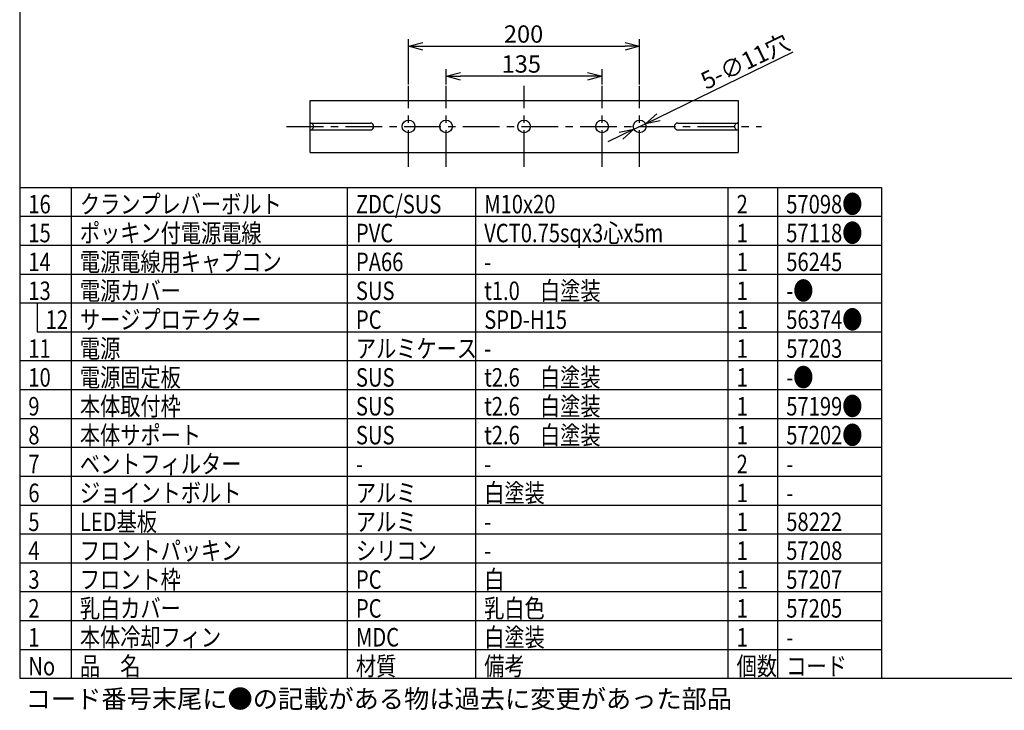
# Model space of a CAD drawing. Units: inches. Extents: x 1886 to 2298, y 57 to 343.
# Drawn here: x 1901 to 2071, y 57 to 177 of the extents above; entities that cross this region are included whole.
import ezdxf

# ---------------------------------------------------------------- set-up
doc = ezdxf.new("R2010")
doc.units = ezdxf.units.IN
doc.header["$LTSCALE"] = 0.2
doc.linetypes.add('CENTER', pattern=[50.8, 31.75, -6.35, 6.35, -6.35])
doc.styles.get("Standard").update_dxf_attribs({"font": 'txt.shx', "bigfont": 'bigfont.shx'})
doc.styles.add('高3.2', font='txt.shx', dxfattribs={"height": 3.2, "bigfont": 'bigfont.shx'})

msp = doc.modelspace()

# ---------------------------------------------------------------- linework, layer by layer
at = {"color": 3}
for p, q in [((1900.69, 336.82), (1900.69, 62.82)), ((1950.96, 162.87), (2025, 162.87)), ((1950.96, 153.87), (1950.96, 162.87)), ((2025, 162.87), (2025, 153.87)), ((1950.96, 153.87), (2025, 153.87)), ((1900.69, 147.82), (2049.85, 147.82)), ((2049.85, 147.82), (2049.85, 62.82)), ((1900.69, 62.82), (2290.69, 62.82))]:
    msp.add_line(p, q, dxfattribs=at)
for p, q in [((1967.98, 165.63), (1967.98, 173.51)), ((1970.48, 172.26), (2005.48, 172.26)), ((2007.98, 165.63), (2007.98, 173.51)), ((2011.22, 159.94), (2034.55, 171.31)), ((1974.48, 165.63), (1974.48, 168.32)), ((1998.98, 167.07), (1976.98, 167.07)), ((2001.48, 165.63), (2001.48, 168.32)), ((2007, 157.88), (2008.97, 158.85)), ((2004.75, 156.79), (2002.5, 155.69)), ((1909.61, 147.82), (1909.61, 62.82)), ((1957.38, 147.82), (1957.38, 62.82)), ((1979.58, 147.82), (1979.58, 62.82)), ((2023.26, 147.82), (2023.26, 62.82)), ((2031.85, 147.82), (2031.85, 62.82)), ((1900.69, 72.82), (2049.85, 72.82)), ((1900.69, 67.82), (2049.85, 67.82))]:
    msp.add_line(p, q)
at = {"color": 0, "linetype": 'ByBlock', "lineweight": -2}
for p, q in [((1967.98, 172.26), (1970.48, 172.93)), ((1970.48, 171.59), (1967.98, 172.26)), ((1967.98, 172.26), (1970.48, 172.26)), ((2005.48, 172.93), (2007.98, 172.26)), ((2007.98, 172.26), (2005.48, 171.59)), ((2007.98, 172.26), (2005.48, 172.26)), ((1974.48, 167.07), (1976.98, 167.74)), ((1976.98, 166.4), (1974.48, 167.07)), ((1974.48, 167.07), (1976.98, 167.07)), ((1998.98, 167.74), (2001.48, 167.07)), ((2001.48, 167.07), (1998.98, 166.4)), ((2001.48, 167.07), (1998.98, 167.07)), ((2008.97, 158.85), (2010.93, 160.55)), ((2008.97, 158.85), (2011.22, 159.94)), ((2011.51, 159.34), (2008.97, 158.85)), ((2004.45, 157.39), (2007, 157.88)), ((2007, 157.88), (2004.75, 156.79)), ((2007, 157.88), (2005.04, 156.19))]:
    msp.add_line(p, q, dxfattribs=at)
at = {"color": 7, "linetype": 'CENTER'}
for p, q in [((1967.98, 151.36), (1967.98, 165.38)), ((1974.48, 151.36), (1974.48, 165.38)), ((1987.98, 151.36), (1987.98, 165.38)), ((2001.48, 151.36), (2001.48, 165.38)), ((2007.98, 151.36), (2007.98, 165.38))]:
    msp.add_line(p, q, dxfattribs=at)
at = {"color": 7}
for p, q in [((1950.96, 158.97), (1961.38, 158.97)), ((2014.58, 158.97), (2025, 158.97)), ((1950.96, 157.77), (1961.38, 157.77)), ((2014.58, 157.77), (2025, 157.77)), ((1900.69, 142.82), (2049.85, 142.82)), ((1900.69, 137.82), (2049.85, 137.82)), ((1900.69, 132.82), (2049.85, 132.82)), ((1900.69, 127.82), (2049.85, 127.82)), ((1903.69, 127.82), (1903.69, 122.82)), ((1903.69, 122.82), (2049.85, 122.82)), ((1900.69, 117.82), (2049.85, 117.82)), ((1900.69, 112.82), (2049.85, 112.82)), ((1900.69, 107.82), (2049.85, 107.82)), ((1900.69, 102.82), (2049.85, 102.82)), ((1900.69, 97.82), (2049.85, 97.82)), ((1900.69, 92.82), (2049.85, 92.82)), ((1900.69, 87.82), (2049.85, 87.82)), ((1900.69, 82.82), (2049.85, 82.82)), ((1900.69, 77.82), (2049.85, 77.82))]:
    msp.add_line(p, q, dxfattribs=at)
at = {"linetype": 'CENTER'}
msp.add_line((1946.89, 158.37), (2029.08, 158.37), dxfattribs=at)
at = {"color": 3}
for centre in [(1967.98, 158.37), (1974.48, 158.37), (1987.98, 158.37), (2001.48, 158.37), (2007.98, 158.37)]:
    msp.add_circle(centre, 1.1, dxfattribs=at)
at = {"color": 7}
for centre, start, end in [((1950.96, 158.37), 269.9999, 90), ((1961.38, 158.37), 270, 90), ((2014.58, 158.37), 90, 270), ((2025, 158.37), 90, 270.0001)]:
    msp.add_arc(centre, 0.6, start, end, dxfattribs=at)

# ---------------------------------------------------------------- texts
at = {"color": 4}
for s, p in [('200', (1984.48, 172.88)), ('135', (1984.09, 167.69))]:
    msp.add_text(s, height=3, dxfattribs=at).set_placement(p)
msp.add_text('5-∅11穴', height=3, rotation=25.9768, dxfattribs=at).set_placement((2019.51, 164.68))
at = {"color": 3, "style": '高3.2', "width": 0.8}
for s, p in [('16', (1902.19, 143.32)), ('クランプレバーボルト', (1911.11, 143.32)), ('ZDC/SUS', (1958.88, 143.32)), ('M10x20', (1981.08, 143.32)), ('2', (2024.76, 143.32)), ('57098●', (2033.35, 143.32)), ('15', (1902.19, 138.32)), ('ポッキン付電源電線', (1911.11, 138.32)), ('PVC', (1958.88, 138.32)), ('VCT0.75sqx3心x5m', (1981.08, 138.32)), ('1', (2024.76, 138.32)), ('57118●', (2033.35, 138.32)), ('14', (1902.19, 133.32)), ('電源電線用キャプコン', (1911.11, 133.32)), ('PA66', (1958.88, 133.32)), ('1', (2024.76, 133.32)), ('56245', (2033.35, 133.32)), ('-', (1981.08, 133.32)), ('13', (1902.19, 128.32)), ('電源カバー', (1911.11, 128.32)), ('SUS', (1958.88, 128.32)), ('t1.0\u3000白塗装', (1981.08, 128.32)), ('1', (2024.76, 128.32)), ('-●', (2033.35, 128.32)), ('12', (1905.19, 123.32)), ('サージプロテクター', (1911.11, 123.32)), ('PC', (1958.88, 123.32)), ('SPD-H15', (1981.08, 123.32)), ('1', (2024.76, 123.32)), ('56374●', (2033.35, 123.32)), ('11', (1902.19, 118.32)), ('電源', (1911.11, 118.32)), ('アルミケース', (1958.88, 118.32)), ('1', (2024.76, 118.32)), ('57203', (2033.35, 118.32)), ('-', (1981.08, 118.32)), ('10', (1902.19, 113.32)), ('電源固定板', (1911.11, 113.32)), ('SUS', (1958.88, 113.32)), ('t2.6\u3000白塗装', (1981.08, 113.32)), ('1', (2024.76, 113.32)), ('-●', (2033.35, 113.32)), ('9', (1902.19, 108.32)), ('本体取付枠', (1911.11, 108.32)), ('SUS', (1958.88, 108.32)), ('t2.6\u3000白塗装', (1981.08, 108.32)), ('1', (2024.76, 108.32)), ('57199●', (2033.35, 108.32)), ('8', (1902.19, 103.32)), ('本体サポート', (1911.11, 103.32)), ('SUS', (1958.88, 103.32)), ('t2.6\u3000白塗装', (1981.08, 103.32)), ('1', (2024.76, 103.32)), ('57202●', (2033.35, 103.32)), ('7', (1902.19, 98.32)), ('ベントフィルター', (1911.11, 98.32)), ('2', (2024.76, 98.32)), ('-', (1958.88, 98.32)), ('-', (1981.08, 98.32)), ('-', (2033.35, 98.32)), ('6', (1902.19, 93.32)), ('ジョイントボルト', (1911.11, 93.32)), ('アルミ', (1958.88, 93.32)), ('白塗装', (1981.08, 93.32)), ('1', (2024.76, 93.32)), ('-', (2033.35, 93.32)), ('5', (1902.19, 88.32)), ('LED基板', (1911.11, 88.32)), ('アルミ', (1958.88, 88.32)), ('1', (2024.76, 88.32)), ('58222', (2033.35, 88.32)), ('-', (1981.08, 88.32)), ('4', (1902.19, 83.32)), ('フロントパッキン', (1911.11, 83.32)), ('シリコン', (1958.88, 83.32)), ('1', (2024.76, 83.32)), ('57208', (2033.35, 83.32)), ('-', (1981.08, 83.32)), ('フロント枠', (1911.11, 78.32)), ('白', (1981.08, 78.32)), ('3', (1902.19, 78.32)), ('PC', (1958.88, 78.32)), ('1', (2024.76, 78.32)), ('57207', (2033.35, 78.32)), ('乳白カバー', (1911.11, 73.32)), ('乳白色', (1981.08, 73.32)), ('2', (1902.19, 73.32)), ('PC', (1958.88, 73.32)), ('1', (2024.76, 73.32)), ('57205', (2033.35, 73.32)), ('本体冷却フィン', (1911.11, 68.32)), ('MDC', (1958.88, 68.32)), ('白塗装', (1981.08, 68.32)), ('1', (1902.19, 68.32)), ('1', (2024.76, 68.32)), ('-', (2033.35, 68.32)), ('No', (1902.19, 63.32)), ('品\u3000名', (1911.11, 63.32)), ('材質', (1958.88, 63.32)), ('備考', (1981.08, 63.32)), ('個数', (2024.76, 63.32)), ('コード', (2033.35, 63.32))]:
    msp.add_text(s, height=3.2, dxfattribs=at).set_placement(p)
at = {"style": '高3.2'}
msp.add_text('コード番号末尾に●の記載がある物は過去に変更があった部品', height=3.2, dxfattribs=at).set_placement((1901.73, 57.65))

doc.saveas('drawing.dxf')
